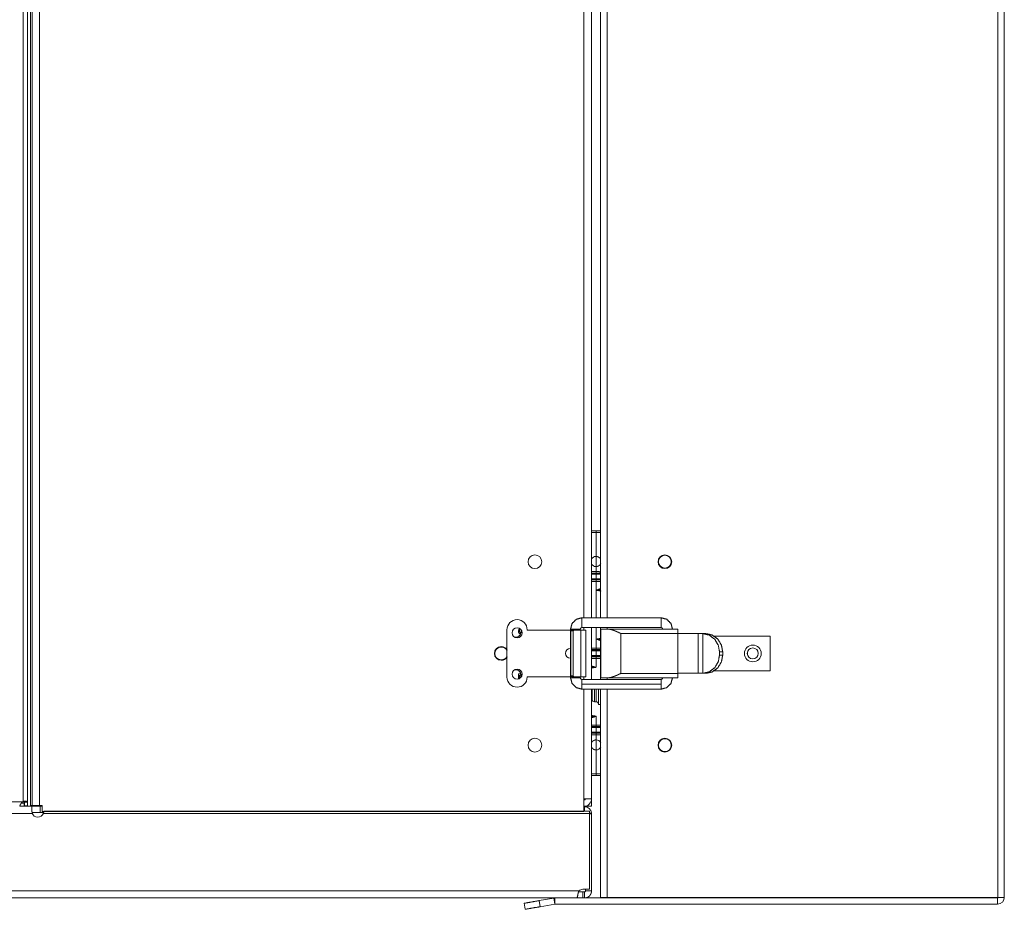
# Model space of a CAD drawing. Units: inches. Extents: x -15 to 130, y -1965 to -1843.
# Drawn here: x 76 to 89, y -1927 to -1916 of the extents above; entities that cross this region are included whole.
import ezdxf

# ---------------------------------------------------------------- set-up
doc = ezdxf.new("R2010")
doc.units = ezdxf.units.IN
doc.header["$MEASUREMENT"] = 0
doc.layers.add('1', color=7, linetype='Continuous', true_color=0xffffff)

msp = doc.modelspace()

# ---------------------------------------------------------------- linework, layer by layer
at = {"layer": '1', "color": 203, "linetype": 'Continuous', "lineweight": 18}
for p, q in [((88.991, -1879.135), (88.991, -1927.19)), ((89.073, -1879.135), (89.073, -1927.19)), ((83.876, -1923.588), (83.876, -1882.689)), ((83.959, -1882.689), (83.959, -1923.588)), ((83.817, -1922.799), (83.817, -1922.929)), ((83.817, -1923.021), (83.817, -1923.028)), ((83.817, -1923.028), (83.817, -1923.087)), ((83.817, -1923.087), (83.817, -1923.093)), ((83.817, -1923.1), (83.876, -1923.1)), ((83.817, -1923.12), (83.876, -1923.12)), ((83.817, -1923.234), (83.817, -1923.12)), ((83.817, -1923.234), (83.817, -1923.588)), ((83.817, -1923.713), (83.817, -1923.864)), ((83.876, -1924.383), (83.876, -1923.713)), ((83.959, -1923.713), (83.959, -1923.736)), ((83.817, -1923.864), (83.877, -1923.885)), ((83.817, -1923.979), (83.817, -1923.864)), ((83.876, -1923.979), (83.817, -1923.979)), ((83.758, -1924.006), (83.817, -1924.005)), ((83.876, -1923.998), (83.817, -1923.998)), ((83.817, -1924.005), (83.878, -1924.006)), ((83.817, -1924.005), (83.817, -1924.016)), ((83.817, -1924.075), (83.817, -1924.085)), ((85.766, -1924.06), (85.766, -1924.037)), ((83.959, -1924.361), (83.959, -1924.383)), ((83.876, -1927.19), (83.876, -1924.508)), ((83.959, -1924.508), (83.959, -1927.19)), ((83.817, -1924.997), (83.817, -1925.004)), ((83.817, -1925.07), (83.758, -1925.069)), ((83.817, -1925.004), (83.817, -1925.063)), ((83.817, -1925.063), (83.817, -1925.069)), ((83.877, -1925.069), (83.817, -1925.07)), ((83.817, -1925.077), (83.876, -1925.077)), ((83.817, -1925.096), (83.876, -1925.096)), ((83.817, -1925.161), (83.817, -1925.096)), ((83.817, -1925.161), (83.817, -1925.291)), ((83.817, -1925.6), (83.817, -1925.291)), ((83.876, -1925.6), (83.817, -1925.6)), ((83.876, -1925.62), (83.817, -1925.62)), ((82.905, -1927.344), (82.891, -1927.266)), ((83.272, -1927.199), (83.085, -1927.232)), ((83.085, -1927.232), (83.099, -1927.31)), ((83.286, -1927.277), (83.099, -1927.31)), ((83.286, -1927.277), (83.272, -1927.199)), ((88.987, -1927.198), (83.286, -1927.198)), ((83.286, -1927.277), (83.286, -1927.198)), ((88.987, -1927.277), (83.286, -1927.277)), ((83.959, -1927.19), (88.991, -1927.19)), ((85.424, -1927.19), (85.424, -1927.198)), ((86.908, -1927.19), (86.908, -1927.198)), ((87.574, -1927.19), (87.574, -1927.198)), ((88.128, -1927.19), (88.128, -1927.198)), ((88.683, -1927.198), (88.683, -1927.19)), ((88.987, -1927.198), (88.987, -1927.277)), ((88.995, -1927.19), (89.073, -1927.19))]:
    msp.add_line(p, q, dxfattribs=at)
at = {"layer": '1', "color": 163, "linetype": 'Continuous', "lineweight": 18}
for p, q in [((76.534, -1880.281), (76.534, -1926.005)), ((76.554, -1880.281), (76.554, -1926.005)), ((76.652, -1880.269), (76.652, -1926.005)), ((83.66, -1923.588), (83.66, -1882.689)), ((83.758, -1882.689), (83.758, -1923.588)), ((83.758, -1922.471), (83.817, -1922.471)), ((83.758, -1922.49), (83.817, -1922.49)), ((83.817, -1922.49), (83.817, -1922.799)), ((83.817, -1922.929), (83.817, -1922.994)), ((83.757, -1923.022), (83.878, -1923.022)), ((83.817, -1922.994), (83.758, -1922.994)), ((83.817, -1923.014), (83.758, -1923.014)), ((82.816, -1923.756), (82.826, -1923.724)), ((83.66, -1923.748), (83.66, -1923.713)), ((83.758, -1923.713), (83.758, -1924.383)), ((82.842, -1923.802), (82.829, -1923.793)), ((82.838, -1923.779), (82.849, -1923.786)), ((83.879, -1924.085), (83.757, -1924.085)), ((83.758, -1924.092), (83.817, -1924.092)), ((83.758, -1924.112), (83.817, -1924.112)), ((83.817, -1924.016), (83.817, -1924.075)), ((83.817, -1924.112), (83.817, -1924.226)), ((83.817, -1924.226), (83.759, -1924.206)), ((82.83, -1924.309), (82.817, -1924.309)), ((82.817, -1924.377), (82.817, -1924.309)), ((82.831, -1924.329), (82.831, -1924.371)), ((82.851, -1924.345), (82.843, -1924.338)), ((83.66, -1924.383), (83.66, -1924.348)), ((83.66, -1926.084), (83.66, -1924.508)), ((83.758, -1924.508), (83.758, -1925.919)), ((83.817, -1924.856), (83.817, -1924.971)), ((83.757, -1924.998), (83.878, -1924.998)), ((83.817, -1924.971), (83.758, -1924.971)), ((83.817, -1924.99), (83.758, -1924.99)), ((76.534, -1926.017), (76.534, -1926.005)), ((76.684, -1926.005), (76.652, -1926.005)), ((76.684, -1926.084), (76.684, -1926.005)), ((83.66, -1926.084), (83.66, -1925.919)), ((83.758, -1926.017), (83.758, -1925.919)), ((76.555, -1926.108), (61.933, -1926.108)), ((76.551, -1926.017), (76.403, -1926.017)), ((76.551, -1926.059), (76.551, -1926.017)), ((76.657, -1926.017), (76.684, -1926.017)), ((76.657, -1926.096), (76.657, -1926.017)), ((76.657, -1926.096), (76.705, -1926.096)), ((83.66, -1926.084), (76.684, -1926.084)), ((83.734, -1926.108), (76.701, -1926.108)), ((83.734, -1926.078), (76.707, -1926.078)), ((83.66, -1926.023), (83.668, -1926.023)), ((83.668, -1926.078), (83.668, -1926.023)), ((83.68, -1926.017), (83.68, -1926.015)), ((83.68, -1926.017), (83.758, -1926.017)), ((83.734, -1926.108), (83.734, -1926.078)), ((83.758, -1926.102), (83.734, -1926.105)), ((83.734, -1927.086), (83.734, -1926.108)), ((83.734, -1926.113), (83.758, -1926.113)), ((83.758, -1926.113), (83.758, -1927.108)), ((83.594, -1927.108), (59.757, -1927.108)), ((83.648, -1927.086), (83.734, -1927.086)), ((83.648, -1927.198), (83.648, -1927.119)), ((83.68, -1927.086), (83.68, -1927.108)), ((83.758, -1927.108), (83.68, -1927.108)), ((83.286, -1927.198), (59.721, -1927.198))]:
    msp.add_line(p, q, dxfattribs=at)
at = {"layer": '1', "color": 112, "linetype": 'Continuous', "lineweight": 18}
for p, q in [((76.439, -1880.411), (76.439, -1925.954)), ((76.498, -1880.401), (76.498, -1925.964)), ((76.429, -1925.958), (62.101, -1925.958)), ((76.439, -1925.954), (76.439, -1925.978)), ((76.453, -1926.017), (76.453, -1925.978)), ((76.455, -1926.017), (76.455, -1925.978)), ((76.498, -1926.01), (76.458, -1926.01)), ((76.498, -1926.011), (76.458, -1926.011))]:
    msp.add_line(p, q, dxfattribs=at)
at = {"layer": '1', "color": 5, "linetype": 'Continuous', "lineweight": 18}
for p, q in [((83.635, -1923.588), (84.653, -1923.588)), ((84.653, -1923.713), (83.635, -1923.713)), ((82.67, -1923.743), (82.67, -1924.353)), ((82.93, -1923.748), (82.93, -1923.743)), ((82.93, -1923.748), (83.488, -1923.748)), ((83.488, -1923.736), (83.488, -1924.361)), ((83.493, -1923.758), (83.493, -1924.338)), ((83.523, -1923.758), (83.493, -1923.758)), ((83.502, -1923.748), (83.532, -1923.748)), ((83.523, -1923.758), (83.523, -1924.338)), ((83.532, -1923.748), (83.621, -1923.748)), ((83.55, -1923.736), (83.55, -1923.748)), ((83.613, -1923.748), (83.613, -1923.736)), ((83.621, -1923.748), (83.621, -1924.348)), ((83.683, -1924.348), (83.683, -1923.748)), ((83.877, -1923.736), (83.877, -1924.361)), ((83.976, -1923.736), (84.137, -1923.736)), ((84.137, -1923.736), (84.871, -1923.736)), ((84.871, -1923.792), (84.137, -1923.792)), ((84.137, -1923.792), (84.137, -1924.305)), ((84.871, -1923.792), (85.132, -1923.792)), ((84.871, -1923.792), (84.871, -1924.304)), ((84.871, -1923.792), (84.871, -1923.792)), ((85.132, -1923.792), (85.132, -1924.304)), ((85.181, -1923.792), (85.225, -1923.792)), ((85.191, -1923.793), (85.191, -1924.304)), ((85.334, -1923.826), (86.06, -1923.826)), ((86.06, -1924.271), (86.06, -1923.826)), ((83.488, -1923.986), (83.486, -1923.986)), ((83.486, -1924.111), (83.488, -1924.111)), ((85.447, -1924.027), (85.406, -1924.027)), ((85.406, -1924.027), (85.406, -1924.069)), ((85.406, -1924.069), (85.447, -1924.069)), ((85.447, -1924.069), (85.447, -1924.027)), ((82.93, -1924.348), (83.488, -1924.348)), ((82.93, -1924.353), (82.93, -1924.348)), ((83.493, -1924.338), (83.523, -1924.338)), ((83.532, -1924.348), (83.502, -1924.348)), ((83.532, -1924.348), (83.621, -1924.348)), ((83.55, -1924.348), (83.55, -1924.361)), ((83.613, -1924.361), (83.613, -1924.348)), ((84.137, -1924.361), (83.976, -1924.361)), ((84.137, -1924.305), (84.871, -1924.305)), ((84.871, -1924.361), (84.137, -1924.361)), ((84.871, -1924.304), (85.132, -1924.304)), ((84.871, -1924.304), (84.871, -1924.305)), ((85.225, -1924.304), (85.181, -1924.304)), ((85.333, -1924.271), (86.06, -1924.271)), ((84.653, -1924.383), (83.635, -1924.383)), ((83.635, -1924.446), (84.653, -1924.446)), ((83.635, -1924.508), (84.653, -1924.508))]:
    msp.add_line(p, q, dxfattribs=at)
at = {"layer": '1', "color": 3, "linetype": 'Continuous', "lineweight": 18}
for p, q in [((83.796, -1924.671), (83.817, -1924.671)), ((83.847, -1924.706), (83.876, -1924.706))]:
    msp.add_line(p, q, dxfattribs=at)
at = {"layer": '1', "color": 7, "linetype": 'Continuous', "lineweight": 18}
for centre in [(84.703, -1922.867), (84.703, -1925.23)]:
    msp.add_circle(centre, 0.0827, dxfattribs=at)
at = {"layer": '1', "color": 5, "linetype": 'Continuous', "lineweight": 18}
msp.add_circle((85.835, -1924.048), 0.108, dxfattribs=at)
at = {"layer": '1', "color": 203, "linetype": 'Continuous', "lineweight": 18}
msp.add_circle((85.835, -1924.048), 0.0709, dxfattribs=at)
at = {"layer": '1', "color": 163, "linetype": 'Continuous', "lineweight": 18}
for centre, radius, start, end in [((83.03, -1922.867), 0.0886, 90, 270), ((83.03, -1922.867), 0.0886, 270, 90), ((83.817, -1922.864), 0.065, 90, 155.3822), ((83.817, -1922.864), 0.065, 204.6178, 270), ((82.782, -1923.767), 0.0709, 252.7988, 0), ((82.782, -1923.767), 0.0709, 0, 25.3294), ((82.597, -1924.048), 0.0886, 90, 270), ((82.597, -1924.048), 0.0886, 33.9441, 90), ((82.597, -1924.048), 0.0886, 270, 326.0559), ((82.782, -1924.33), 0.0709, 0, 107.2012), ((82.782, -1924.33), 0.0709, 334.6706, 0), ((83.03, -1925.23), 0.0886, 90, 270), ((83.03, -1925.23), 0.0886, 270, 90), ((83.66, -1925.919), 0.0984, 270, 0), ((83.66, -1925.919), 0.0197, 270, 0), ((76.628, -1926.078), 0.0787, 201.8049, 270), ((76.628, -1926.078), 0.0787, 270, 338.1951), ((76.628, -1926.078), 0.0787, 338.1951, 0), ((83.668, -1926.113), 0.0906, 7.5, 90), ((83.668, -1926.113), 0.0906, 0, 7.5), ((83.648, -1927.165), 0.0787, 90, 133.2348), ((83.668, -1927.108), 0.0118, 359.4392, 0), ((83.668, -1927.108), 0.0906, 359.4392, 0)]:
    msp.add_arc(centre, radius, start, end, dxfattribs=at)
at = {"layer": '1', "color": 203, "linetype": 'Continuous', "lineweight": 18}
for centre, radius, start, end in [((84.703, -1922.867), 0.0886, 0, 180), ((84.703, -1922.867), 0.0886, 180, 0), ((83.817, -1925.226), 0.065, 24.6178, 90), ((84.703, -1925.23), 0.0886, 0, 180), ((84.703, -1925.23), 0.0886, 180, 0), ((83.817, -1925.226), 0.065, 270, 335.3822), ((83.286, -1927.281), 0.0827, 90, 100), ((83.286, -1927.281), 0.00394, 90, 100), ((88.987, -1927.19), 0.00787, 270, 0), ((88.987, -1927.19), 0.0866, 270, 0)]:
    msp.add_arc(centre, radius, start, end, dxfattribs=at)
at = {"layer": '1', "color": 5, "linetype": 'Continuous', "lineweight": 18}
for centre, radius, start, end in [((82.8, -1923.743), 0.13, 90, 180), ((82.8, -1923.783), 0.065, 90, 270), ((82.8, -1923.743), 0.13, 0, 90), ((82.8, -1923.783), 0.065, 270, 90), ((83.486, -1924.048), 0.0625, 90, 270), ((82.8, -1924.353), 0.13, 180, 0), ((82.8, -1924.314), 0.065, 90, 270), ((82.8, -1924.314), 0.065, 270, 90)]:
    msp.add_arc(centre, radius, start, end, dxfattribs=at)
at = {"layer": '1', "color": 7, "linetype": 'Continuous', "lineweight": 18}
for start, end in [(27.2362, 180), (180, 332.7638)]:
    msp.add_arc((82.597, -1924.048), 0.0827, start, end, dxfattribs=at)
at = {"layer": '1', "color": 3, "linetype": 'Continuous', "lineweight": 18}
for centre, start, end in [((83.796, -1924.641), 180, 270), ((83.817, -1924.701), 0, 90)]:
    msp.add_arc(centre, 0.03, start, end, dxfattribs=at)
at = {"layer": '1', "color": 112, "linetype": 'Continuous', "lineweight": 18}
msp.add_arc((76.455, -1926.011), 0.0591, 105.466, 115.8419, dxfattribs=at)
at = {"layer": '1', "color": 163, "linetype": 'Continuous', "lineweight": 18}
for points, knots in [([(83.817, -1922.471), (83.834, -1922.471), (83.86, -1922.471), (83.868, -1922.471), (83.877, -1922.471), (83.878, -1922.471)], [0, 0, 0.281166, 0.699217, 0.837603, 0.97556, 1, 1]), ([(83.817, -1922.799), (83.824, -1922.8), (83.83, -1922.801), (83.833, -1922.801), (83.836, -1922.802), (83.838, -1922.803), (83.839, -1922.803), (83.841, -1922.804), (83.842, -1922.804), (83.848, -1922.807), (83.854, -1922.81), (83.855, -1922.811), (83.856, -1922.812), (83.857, -1922.813), (83.859, -1922.814), (83.861, -1922.816), (83.863, -1922.818), (83.868, -1922.823), (83.871, -1922.828), (83.872, -1922.829), (83.873, -1922.831), (83.874, -1922.832), (83.875, -1922.834), (83.877, -1922.839)], [0, 0, 0.084038, 0.167434, 0.209176, 0.251084, 0.272134, 0.293264, 0.314231, 0.335209, 0.41855, 0.501771, 0.522684, 0.543564, 0.564587, 0.585604, 0.627438, 0.669051, 0.752049, 0.835508, 0.856527, 0.877535, 0.89847, 0.919374, 1, 1]), ([(83.877, -1922.891), (83.876, -1922.892), (83.875, -1922.893), (83.875, -1922.895), (83.873, -1922.898), (83.871, -1922.9), (83.87, -1922.903), (83.868, -1922.905), (83.867, -1922.907), (83.866, -1922.908), (83.864, -1922.909), (83.863, -1922.91), (83.859, -1922.914), (83.854, -1922.918), (83.851, -1922.92), (83.848, -1922.921), (83.847, -1922.922), (83.845, -1922.923), (83.844, -1922.924), (83.842, -1922.924), (83.836, -1922.926), (83.83, -1922.928), (83.829, -1922.928), (83.827, -1922.928), (83.825, -1922.929), (83.824, -1922.929), (83.821, -1922.929), (83.817, -1922.929)], [0, 0, 0.013673, 0.035253, 0.056756, 0.099542, 0.142216, 0.184831, 0.22745, 0.248889, 0.270358, 0.29186, 0.313411, 0.398962, 0.484154, 0.526814, 0.569719, 0.59134, 0.6129, 0.634393, 0.65593, 0.741358, 0.82689, 0.848359, 0.870012, 0.891667, 0.913344, 0.956639, 1, 1]), ([(83.817, -1922.994), (83.831, -1922.994), (83.838, -1922.994), (83.852, -1922.994), (83.859, -1922.995), (83.866, -1922.995), (83.878, -1922.995)], [0, 0, 0.229326, 0.344692, 0.575535, 0.691012, 0.806922, 1, 1]), ([(83.817, -1923.014), (83.817, -1923.014), (83.817, -1923.013), (83.817, -1923.011), (83.817, -1923.009), (83.817, -1923.007), (83.817, -1923.003), (83.817, -1923), (83.817, -1922.996), (83.817, -1922.994)], [0, 0, 0.027985, 0.054976, 0.134459, 0.245074, 0.382679, 0.542474, 0.718828, 0.905117, 1, 1]), ([(83.877, -1923.014), (83.875, -1923.014), (83.846, -1923.014), (83.817, -1923.014)], [0, 0, 0.03596, 0.51527, 1, 1]), ([(82.829, -1923.793), (82.819, -1923.777), (82.816, -1923.756)], [0, 0, 0.460112, 1, 1]), ([(82.84, -1923.732), (82.832, -1923.743), (82.83, -1923.756)], [0, 0, 0.49538, 1, 1]), ([(82.83, -1923.756), (82.832, -1923.769), (82.838, -1923.779)], [0, 0, 0.535016, 1, 1]), ([(83.817, -1924.092), (83.846, -1924.092), (83.875, -1924.092), (83.879, -1924.092)], [0, 0, 0.471706, 0.93835, 1, 1]), ([(83.817, -1924.112), (83.817, -1924.108), (83.817, -1924.105), (83.817, -1924.101), (83.817, -1924.098), (83.817, -1924.096), (83.817, -1924.095), (83.817, -1924.093), (83.817, -1924.093), (83.817, -1924.092)], [0, 0, 0.188939, 0.371088, 0.53999, 0.689353, 0.814042, 0.865541, 0.945024, 0.990561, 1, 1]), ([(83.879, -1924.112), (83.87, -1924.112), (83.857, -1924.112), (83.844, -1924.112), (83.83, -1924.112), (83.817, -1924.112)], [0, 0, 0.143636, 0.35781, 0.573046, 0.786364, 1, 1]), ([(83.758, -1924.221), (83.769, -1924.222), (83.781, -1924.223), (83.793, -1924.224), (83.805, -1924.225), (83.817, -1924.226)], [0, 0, 0.175026, 0.380564, 0.586367, 0.793091, 1, 1]), ([(83.817, -1924.226), (83.809, -1924.228), (83.801, -1924.229), (83.794, -1924.23), (83.787, -1924.231), (83.78, -1924.232), (83.773, -1924.233), (83.766, -1924.234), (83.76, -1924.236), (83.758, -1924.236)], [0, 0, 0.134322, 0.268584, 0.394471, 0.520011, 0.637156, 0.753969, 0.862169, 0.970161, 1, 1]), ([(82.851, -1924.321), (82.839, -1924.313), (82.83, -1924.309)], [0, 0, 0.602419, 1, 1]), ([(82.843, -1924.338), (82.842, -1924.336), (82.84, -1924.335), (82.839, -1924.334), (82.837, -1924.333), (82.834, -1924.331), (82.831, -1924.329)], [0, 0, 0.132484, 0.265514, 0.398325, 0.531306, 0.765474, 1, 1]), ([(83.758, -1924.847), (83.76, -1924.847), (83.767, -1924.848), (83.773, -1924.85), (83.78, -1924.851), (83.787, -1924.852), (83.794, -1924.853), (83.802, -1924.854), (83.81, -1924.855), (83.817, -1924.856)], [0, 0, 0.034951, 0.143237, 0.251857, 0.368293, 0.485169, 0.609751, 0.734688, 0.867314, 1, 1]), ([(83.817, -1924.856), (83.808, -1924.857), (83.804, -1924.858), (83.799, -1924.858), (83.795, -1924.859), (83.79, -1924.859), (83.786, -1924.859), (83.781, -1924.86), (83.772, -1924.861), (83.762, -1924.861), (83.758, -1924.862)], [0, 0, 0.156833, 0.231723, 0.306601, 0.383769, 0.46102, 0.538147, 0.615364, 0.774902, 0.93423, 1, 1]), ([(83.758, -1924.877), (83.773, -1924.872), (83.784, -1924.869), (83.795, -1924.865), (83.8, -1924.863), (83.804, -1924.861), (83.809, -1924.86), (83.811, -1924.859), (83.813, -1924.858), (83.817, -1924.856)], [0, 0, 0.238386, 0.428458, 0.617555, 0.695207, 0.772753, 0.850176, 0.888741, 0.927556, 1, 1]), ([(83.817, -1924.99), (83.817, -1924.99), (83.817, -1924.989), (83.817, -1924.988), (83.817, -1924.986), (83.817, -1924.984), (83.817, -1924.981), (83.817, -1924.98), (83.817, -1924.976), (83.817, -1924.973), (83.817, -1924.971)], [0, 0, 0.027819, 0.090578, 0.134459, 0.244908, 0.310647, 0.460176, 0.542474, 0.718828, 0.905117, 1, 1]), ([(83.817, -1924.971), (83.831, -1924.971), (83.845, -1924.971), (83.859, -1924.971), (83.873, -1924.971), (83.878, -1924.971)], [0, 0, 0.229325, 0.459842, 0.691011, 0.922292, 1, 1]), ([(83.877, -1924.991), (83.875, -1924.991), (83.846, -1924.991), (83.817, -1924.99)], [0, 0, 0.03596, 0.515271, 1, 1]), ([(76.551, -1926.017), (76.551, -1926.017), (76.551, -1926.017), (76.551, -1926.018), (76.551, -1926.019), (76.55, -1926.02), (76.55, -1926.021), (76.55, -1926.021), (76.55, -1926.022), (76.55, -1926.022), (76.55, -1926.022), (76.55, -1926.023), (76.55, -1926.024), (76.55, -1926.026), (76.55, -1926.028), (76.55, -1926.03), (76.55, -1926.032), (76.55, -1926.035), (76.55, -1926.036), (76.55, -1926.038), (76.55, -1926.04), (76.551, -1926.044), (76.551, -1926.047), (76.551, -1926.05), (76.551, -1926.054), (76.551, -1926.057), (76.552, -1926.061), (76.552, -1926.065), (76.552, -1926.069), (76.552, -1926.073), (76.553, -1926.081), (76.553, -1926.083), (76.553, -1926.088), (76.554, -1926.09), (76.554, -1926.094), (76.554, -1926.099), (76.555, -1926.103), (76.555, -1926.108)], [0, 0, 0.003109, 0.007474, 0.01382, 0.022307, 0.03307, 0.046102, 0.049761, 0.053558, 0.057497, 0.06158, 0.070132, 0.07922, 0.099034, 0.120921, 0.144883, 0.170921, 0.199111, 0.213994, 0.22938, 0.26141, 0.29509, 0.330319, 0.367161, 0.405622, 0.445666, 0.487293, 0.529892, 0.573468, 0.617946, 0.709647, 0.73317, 0.780868, 0.804936, 0.853293, 0.90191, 0.950824, 1, 1]), ([(83.594, -1927.108), (83.593, -1927.112), (83.591, -1927.116), (83.59, -1927.121), (83.589, -1927.125), (83.588, -1927.129), (83.587, -1927.133), (83.587, -1927.135), (83.586, -1927.138), (83.585, -1927.142), (83.584, -1927.146), (83.584, -1927.15), (83.583, -1927.154), (83.582, -1927.157), (83.582, -1927.159), (83.581, -1927.161), (83.581, -1927.163), (83.58, -1927.168), (83.579, -1927.171), (83.578, -1927.174), (83.578, -1927.177), (83.577, -1927.18), (83.576, -1927.183), (83.576, -1927.184), (83.576, -1927.185), (83.575, -1927.186), (83.575, -1927.187), (83.575, -1927.189), (83.574, -1927.191), (83.573, -1927.193), (83.573, -1927.194), (83.573, -1927.195), (83.572, -1927.195), (83.572, -1927.196), (83.572, -1927.196), (83.571, -1927.197), (83.571, -1927.198), (83.57, -1927.198), (83.57, -1927.198)], [0, 0, 0.048017, 0.095664, 0.142901, 0.189803, 0.236357, 0.282531, 0.305461, 0.328309, 0.373326, 0.417225, 0.460055, 0.501735, 0.542346, 0.562222, 0.581835, 0.601177, 0.65709, 0.692235, 0.725639, 0.75733, 0.787312, 0.81557, 0.829065, 0.842108, 0.854651, 0.866645, 0.889004, 0.909281, 0.927455, 0.943605, 0.950892, 0.957676, 0.963966, 0.969772, 0.979792, 0.987937, 0.994496, 1, 1]), ([(83.668, -1927.198), (83.673, -1927.198), (83.678, -1927.198), (83.683, -1927.197), (83.688, -1927.196), (83.693, -1927.194), (83.698, -1927.193), (83.703, -1927.191), (83.707, -1927.189), (83.712, -1927.187), (83.716, -1927.184), (83.72, -1927.181), (83.724, -1927.178), (83.726, -1927.177), (83.728, -1927.175), (83.73, -1927.173), (83.732, -1927.172), (83.735, -1927.168), (83.738, -1927.164), (83.741, -1927.161), (83.744, -1927.157), (83.744, -1927.156), (83.745, -1927.155), (83.746, -1927.154), (83.746, -1927.153), (83.747, -1927.151), (83.749, -1927.149), (83.75, -1927.144), (83.752, -1927.14), (83.754, -1927.136), (83.755, -1927.132), (83.755, -1927.13), (83.756, -1927.128), (83.756, -1927.126), (83.757, -1927.124), (83.757, -1927.121), (83.758, -1927.117), (83.758, -1927.117), (83.758, -1927.116), (83.758, -1927.115), (83.758, -1927.114), (83.758, -1927.113), (83.758, -1927.112), (83.758, -1927.11), (83.758, -1927.108)], [0, 0, 0.036587, 0.072831, 0.108939, 0.144973, 0.181003, 0.21723, 0.253363, 0.289183, 0.324793, 0.360282, 0.395708, 0.43123, 0.448935, 0.466551, 0.484092, 0.501535, 0.536135, 0.570473, 0.604607, 0.638559, 0.64705, 0.655492, 0.663901, 0.672259, 0.688817, 0.705259, 0.737544, 0.769135, 0.800039, 0.830155, 0.844892, 0.859315, 0.873351, 0.886951, 0.91275, 0.936438, 0.942015, 0.94741, 0.952631, 0.957623, 0.966996, 0.975484, 0.989704, 1, 1]), ([(83.668, -1927.119), (83.669, -1927.119), (83.67, -1927.119), (83.672, -1927.119), (83.673, -1927.118), (83.673, -1927.118), (83.674, -1927.118), (83.674, -1927.118), (83.674, -1927.117), (83.675, -1927.117), (83.676, -1927.116), (83.676, -1927.116), (83.677, -1927.115), (83.677, -1927.114), (83.678, -1927.114), (83.678, -1927.113), (83.678, -1927.113), (83.679, -1927.112), (83.679, -1927.112), (83.679, -1927.111), (83.679, -1927.11), (83.679, -1927.109), (83.68, -1927.109), (83.68, -1927.108), (83.68, -1927.108), (83.68, -1927.108), (83.68, -1927.108)], [0, 0, 0.072863, 0.141255, 0.206114, 0.267498, 0.297197, 0.325948, 0.353809, 0.380746, 0.432027, 0.479984, 0.525308, 0.567501, 0.607271, 0.64454, 0.679547, 0.712245, 0.742583, 0.77108, 0.821615, 0.864871, 0.901339, 0.931655, 0.956147, 0.975622, 0.990105, 1, 1])]:
    msp.add_open_spline(points, degree=1, knots=knots, dxfattribs=at)
for points in [[(83.817, -1922.471), (83.817, -1922.49)], [(83.817, -1922.49), (83.876, -1922.49)], [(83.817, -1924.016), (83.758, -1924.016)], [(83.758, -1924.075), (83.817, -1924.075)], [(83.877, -1924.016), (83.817, -1924.016)], [(83.817, -1924.075), (83.877, -1924.075)], [(76.534, -1926.005), (76.554, -1926.005)], [(76.652, -1926.005), (76.554, -1926.005)], [(83.758, -1925.919), (83.66, -1925.919)], [(76.551, -1926.017), (76.657, -1926.017)], [(76.551, -1926.096), (76.657, -1926.096)], [(83.66, -1926.017), (83.68, -1926.017)], [(83.66, -1926.084), (83.66, -1926.084)], [(83.648, -1927.119), (83.591, -1927.119)], [(83.668, -1927.119), (83.648, -1927.119)], [(83.668, -1927.198), (83.668, -1927.119)], [(83.758, -1927.108), (83.68, -1927.108)]]:
    msp.add_open_spline(points, degree=1, dxfattribs=at)
at = {"layer": '1', "color": 203, "linetype": 'Continuous', "lineweight": 18}
for points in [[(83.817, -1923.028), (83.758, -1923.028)], [(83.758, -1923.087), (83.817, -1923.087)], [(83.876, -1923.028), (83.817, -1923.028)], [(83.817, -1923.087), (83.876, -1923.087)], [(83.817, -1925.004), (83.758, -1925.004)], [(83.817, -1925.063), (83.758, -1925.063)], [(83.876, -1925.004), (83.817, -1925.004)], [(83.876, -1925.063), (83.817, -1925.063)], [(83.817, -1925.6), (83.758, -1925.6)], [(83.817, -1925.62), (83.817, -1925.6)], [(83.959, -1927.19), (83.876, -1927.19)], [(88.995, -1927.19), (88.991, -1927.19)]]:
    msp.add_open_spline(points, degree=1, dxfattribs=at)
for points, knots in [([(83.757, -1923.1), (83.76, -1923.1), (83.788, -1923.1), (83.817, -1923.1)], [0, 0, 0.036069, 0.515379, 1, 1]), ([(83.817, -1923.12), (83.804, -1923.12), (83.798, -1923.12), (83.785, -1923.12), (83.772, -1923.12), (83.765, -1923.12), (83.757, -1923.12)], [0, 0, 0.21688, 0.325861, 0.544041, 0.762657, 0.871858, 1, 1]), ([(83.817, -1923.1), (83.817, -1923.1), (83.817, -1923.101), (83.817, -1923.103), (83.817, -1923.104), (83.817, -1923.106), (83.817, -1923.109), (83.817, -1923.113), (83.817, -1923.114), (83.817, -1923.118), (83.817, -1923.12)], [0, 0, 0.009439, 0.054976, 0.134459, 0.185958, 0.310647, 0.46001, 0.628912, 0.718662, 0.905117, 1, 1]), ([(83.876, -1923.214), (83.862, -1923.218), (83.851, -1923.222), (83.84, -1923.226), (83.835, -1923.228), (83.831, -1923.229), (83.828, -1923.23), (83.824, -1923.232), (83.82, -1923.233), (83.817, -1923.234)], [0, 0, 0.238402, 0.428457, 0.617555, 0.695225, 0.772771, 0.811513, 0.888759, 0.96283, 1, 1]), ([(83.817, -1923.234), (83.827, -1923.233), (83.831, -1923.233), (83.836, -1923.233), (83.84, -1923.232), (83.845, -1923.232), (83.849, -1923.231), (83.854, -1923.231), (83.863, -1923.23), (83.873, -1923.229), (83.877, -1923.229)], [0, 0, 0.156829, 0.231724, 0.306603, 0.383771, 0.461022, 0.538145, 0.615362, 0.774791, 0.93401, 1, 1]), ([(83.877, -1923.244), (83.875, -1923.243), (83.868, -1923.242), (83.862, -1923.241), (83.855, -1923.24), (83.848, -1923.239), (83.841, -1923.238), (83.833, -1923.237), (83.825, -1923.235), (83.817, -1923.234)], [0, 0, 0.03495, 0.143245, 0.251864, 0.368291, 0.485165, 0.609755, 0.734683, 0.867307, 1, 1]), ([(83.817, -1923.864), (83.825, -1923.863), (83.833, -1923.862), (83.841, -1923.861), (83.848, -1923.86), (83.855, -1923.859), (83.862, -1923.857), (83.868, -1923.856), (83.875, -1923.855), (83.878, -1923.855)], [0, 0, 0.13206, 0.26406, 0.387819, 0.511244, 0.626416, 0.741261, 0.847648, 0.95382, 1, 1]), ([(83.757, -1923.979), (83.765, -1923.979), (83.778, -1923.979), (83.791, -1923.979), (83.804, -1923.979), (83.817, -1923.979)], [0, 0, 0.128034, 0.34611, 0.565266, 0.782471, 1, 1]), ([(83.878, -1923.869), (83.866, -1923.869), (83.854, -1923.868), (83.842, -1923.867), (83.83, -1923.865), (83.817, -1923.864)], [0, 0, 0.18894, 0.391007, 0.593236, 0.796576, 1, 1]), ([(83.817, -1923.979), (83.817, -1923.982), (83.817, -1923.984), (83.817, -1923.988), (83.817, -1923.989), (83.817, -1923.992), (83.817, -1923.995), (83.817, -1923.997), (83.817, -1923.998), (83.817, -1923.998)], [0, 0, 0.188939, 0.281172, 0.457526, 0.539824, 0.689187, 0.813876, 0.909422, 0.972181, 1, 1]), ([(83.817, -1923.998), (83.788, -1923.998), (83.76, -1923.999), (83.757, -1923.999)], [0, 0, 0.479769, 0.954495, 1, 1]), ([(83.757, -1925.076), (83.76, -1925.076), (83.788, -1925.077), (83.817, -1925.077)], [0, 0, 0.03596, 0.515271, 1, 1]), ([(83.817, -1925.096), (83.804, -1925.096), (83.791, -1925.096), (83.785, -1925.096), (83.772, -1925.096), (83.765, -1925.096), (83.757, -1925.096)], [0, 0, 0.21688, 0.434735, 0.54415, 0.762765, 0.871966, 1, 1]), ([(83.817, -1925.077), (83.817, -1925.077), (83.817, -1925.078), (83.817, -1925.079), (83.817, -1925.081), (83.817, -1925.084), (83.817, -1925.087), (83.817, -1925.089), (83.817, -1925.093), (83.817, -1925.096)], [0, 0, 0.027819, 0.090578, 0.134459, 0.244908, 0.382679, 0.542474, 0.628912, 0.811061, 1, 1]), ([(83.817, -1925.291), (83.811, -1925.291), (83.805, -1925.29), (83.802, -1925.289), (83.799, -1925.289), (83.797, -1925.288), (83.795, -1925.288), (83.794, -1925.287), (83.792, -1925.286), (83.787, -1925.284), (83.781, -1925.28), (83.78, -1925.28), (83.779, -1925.279), (83.777, -1925.278), (83.776, -1925.277), (83.774, -1925.275), (83.771, -1925.272), (83.767, -1925.268), (83.763, -1925.263), (83.763, -1925.261), (83.762, -1925.26), (83.761, -1925.258), (83.76, -1925.257), (83.757, -1925.252)], [0, 0, 0.084034, 0.167427, 0.209177, 0.251085, 0.272135, 0.293264, 0.314231, 0.335192, 0.418531, 0.501772, 0.52266, 0.54354, 0.564562, 0.585578, 0.627411, 0.669023, 0.752019, 0.83551, 0.856493, 0.8775, 0.898471, 0.919337, 1, 1]), ([(83.758, -1925.2), (83.759, -1925.199), (83.759, -1925.197), (83.76, -1925.196), (83.762, -1925.193), (83.763, -1925.19), (83.765, -1925.188), (83.767, -1925.185), (83.768, -1925.184), (83.769, -1925.183), (83.77, -1925.182), (83.771, -1925.181), (83.776, -1925.176), (83.781, -1925.172), (83.784, -1925.171), (83.787, -1925.169), (83.788, -1925.168), (83.79, -1925.168), (83.791, -1925.167), (83.792, -1925.166), (83.798, -1925.164), (83.805, -1925.163), (83.806, -1925.162), (83.808, -1925.162), (83.809, -1925.162), (83.811, -1925.162), (83.814, -1925.162), (83.817, -1925.161)], [0, 0, 0.013677, 0.035218, 0.056722, 0.099509, 0.142183, 0.184799, 0.227509, 0.248892, 0.270328, 0.291831, 0.313414, 0.398938, 0.484132, 0.526793, 0.569721, 0.591322, 0.612883, 0.634395, 0.655916, 0.741361, 0.826884, 0.848362, 0.870009, 0.891664, 0.913342, 0.956638, 1, 1]), ([(83.817, -1925.62), (83.783, -1925.62), (83.767, -1925.62), (83.758, -1925.62), (83.757, -1925.62)], [0, 0, 0.560296, 0.837603, 0.97556, 1, 1]), ([(82.891, -1927.266), (82.988, -1927.249), (83.085, -1927.232)], [0, 0, 0.500015, 1, 1]), ([(83.099, -1927.31), (83.002, -1927.327), (82.905, -1927.344)], [0, 0, 0.499999, 1, 1])]:
    msp.add_open_spline(points, degree=1, knots=knots, dxfattribs=at)
at = {"layer": '1', "color": 5, "linetype": 'Continuous', "lineweight": 18}
for points, knots in [([(83.488, -1923.736), (83.508, -1923.662), (83.562, -1923.608), (83.635, -1923.588)], [0, 0, 0.333342, 0.666662, 1, 1]), ([(83.635, -1923.713), (83.635, -1923.695), (83.635, -1923.651), (83.635, -1923.607), (83.635, -1923.588)], [0, 0, 0.146443, 0.5, 0.85353, 1, 1]), ([(84.653, -1923.588), (84.727, -1923.608), (84.781, -1923.662), (84.801, -1923.736)], [0, 0, 0.333341, 0.666663, 1, 1]), ([(84.653, -1923.713), (84.653, -1923.695), (84.653, -1923.651), (84.653, -1923.607), (84.653, -1923.588)], [0, 0, 0.146444, 0.5, 0.85353, 1, 1]), ([(83.635, -1923.713), (83.62, -1923.72), (83.613, -1923.736)], [0, 0, 0.500062, 1, 1]), ([(84.676, -1923.736), (84.669, -1923.72), (84.653, -1923.713)], [0, 0, 0.500062, 1, 1]), ([(83.493, -1923.758), (83.496, -1923.751), (83.502, -1923.748)], [0, 0, 0.525801, 1, 1]), ([(83.532, -1923.748), (83.526, -1923.751), (83.523, -1923.758)], [0, 0, 0.474488, 1, 1]), ([(84.137, -1923.792), (84.124, -1923.786), (84.113, -1923.781), (84.108, -1923.778), (84.103, -1923.776), (84.099, -1923.775), (84.096, -1923.773), (84.085, -1923.768), (84.074, -1923.763), (84.064, -1923.759), (84.055, -1923.755), (84.046, -1923.752), (84.038, -1923.749), (84.03, -1923.747), (84.022, -1923.744), (84.014, -1923.742), (84.005, -1923.74), (83.997, -1923.738), (83.99, -1923.737), (83.983, -1923.736), (83.976, -1923.736)], [0, 0, 0.085693, 0.158829, 0.189148, 0.219443, 0.243547, 0.267577, 0.337472, 0.406831, 0.46776, 0.528063, 0.581023, 0.633387, 0.680514, 0.72697, 0.779202, 0.830382, 0.876321, 0.920985, 0.960749, 1, 1]), ([(85.191, -1923.793), (85.186, -1923.793), (85.181, -1923.792)], [0, 0, 0.49739, 1, 1]), ([(85.406, -1924.027), (85.391, -1923.943), (85.344, -1923.864), (85.271, -1923.811), (85.191, -1923.793)], [0, 0, 0.246345, 0.508596, 0.765457, 1, 1]), ([(85.225, -1923.792), (85.228, -1923.793), (85.232, -1923.793)], [0, 0, 0.503812, 1, 1]), ([(85.232, -1923.793), (85.312, -1923.811), (85.385, -1923.864), (85.432, -1923.943), (85.447, -1924.027)], [0, 0, 0.234528, 0.491407, 0.753651, 1, 1]), ([(85.191, -1924.304), (85.271, -1924.286), (85.344, -1924.233), (85.391, -1924.154), (85.406, -1924.069)], [0, 0, 0.234545, 0.491402, 0.753653, 1, 1]), ([(85.447, -1924.069), (85.432, -1924.154), (85.385, -1924.233), (85.312, -1924.286), (85.232, -1924.304)], [0, 0, 0.24635, 0.508595, 0.76547, 1, 1]), ([(83.635, -1924.508), (83.562, -1924.489), (83.508, -1924.435), (83.488, -1924.361)], [0, 0, 0.333332, 0.66666, 1, 1]), ([(83.502, -1924.348), (83.496, -1924.346), (83.493, -1924.338)], [0, 0, 0.474046, 1, 1]), ([(83.523, -1924.338), (83.526, -1924.346), (83.532, -1924.348)], [0, 0, 0.525665, 1, 1]), ([(83.976, -1924.361), (83.979, -1924.361), (83.983, -1924.361), (83.986, -1924.361), (83.989, -1924.36), (83.993, -1924.36), (83.996, -1924.359), (84, -1924.358), (84.004, -1924.358), (84.008, -1924.357), (84.012, -1924.356), (84.016, -1924.355), (84.02, -1924.354), (84.028, -1924.351), (84.036, -1924.348), (84.045, -1924.345), (84.055, -1924.342), (84.064, -1924.338), (84.074, -1924.334), (84.085, -1924.329), (84.096, -1924.324), (84.104, -1924.32), (84.113, -1924.316), (84.125, -1924.311), (84.137, -1924.305)], [0, 0, 0.018204, 0.036533, 0.055889, 0.075532, 0.096189, 0.117151, 0.139197, 0.16153, 0.185086, 0.208866, 0.23393, 0.259225, 0.308678, 0.358968, 0.415082, 0.471991, 0.532265, 0.593191, 0.662632, 0.732602, 0.786894, 0.841354, 0.920585, 1, 1]), ([(84.801, -1924.361), (84.781, -1924.435), (84.727, -1924.489), (84.653, -1924.508)], [0, 0, 0.333335, 0.666665, 1, 1]), ([(84.653, -1924.383), (84.669, -1924.377), (84.676, -1924.361)], [0, 0, 0.499876, 1, 1]), ([(85.181, -1924.304), (85.186, -1924.304), (85.191, -1924.304)], [0, 0, 0.502611, 1, 1]), ([(85.232, -1924.304), (85.228, -1924.304), (85.225, -1924.304)], [0, 0, 0.496193, 1, 1]), ([(83.635, -1924.383), (83.635, -1924.402), (83.635, -1924.446)], [0, 0, 0.292939, 1, 1]), ([(83.635, -1924.446), (83.635, -1924.49), (83.635, -1924.508)], [0, 0, 0.707113, 1, 1]), ([(84.653, -1924.383), (84.653, -1924.402), (84.653, -1924.446)], [0, 0, 0.29294, 1, 1]), ([(84.653, -1924.446), (84.653, -1924.49), (84.653, -1924.508)], [0, 0, 0.707112, 1, 1])]:
    msp.add_open_spline(points, degree=1, knots=knots, dxfattribs=at)
for points in [[(83.55, -1923.736), (83.488, -1923.736)], [(83.613, -1923.736), (83.55, -1923.736)], [(83.621, -1923.748), (83.683, -1923.748)], [(83.877, -1923.736), (83.976, -1923.736)], [(84.871, -1923.736), (84.871, -1923.792)], [(85.132, -1923.792), (85.181, -1923.792)], [(83.55, -1924.361), (83.488, -1924.361)], [(83.613, -1924.361), (83.55, -1924.361)], [(83.613, -1924.361), (83.62, -1924.377), (83.635, -1924.383)], [(83.621, -1924.348), (83.683, -1924.348)], [(83.877, -1924.361), (83.976, -1924.361)], [(84.871, -1924.305), (84.871, -1924.361)], [(85.132, -1924.304), (85.181, -1924.304)]]:
    msp.add_open_spline(points, degree=1, dxfattribs=at)
at = {"layer": '1', "color": 3, "linetype": 'Continuous', "lineweight": 18}
for points, knots in [([(83.766, -1924.641), (83.766, -1924.62), (83.766, -1924.508)], [0, 0, 0.152285, 1, 1]), ([(83.796, -1924.508), (83.796, -1924.585), (83.796, -1924.671)], [0, 0, 0.470137, 1, 1]), ([(83.817, -1924.671), (83.817, -1924.647), (83.817, -1924.508)], [0, 0, 0.146755, 1, 1]), ([(83.847, -1924.508), (83.847, -1924.645), (83.847, -1924.706)], [0, 0, 0.689579, 1, 1])]:
    msp.add_open_spline(points, degree=1, knots=knots, dxfattribs=at)
at = {"layer": '1', "color": 112, "linetype": 'Continuous', "lineweight": 18}
for points, knots in [([(76.396, -1926.017), (76.396, -1926.017), (76.396, -1926.017), (76.396, -1926.016), (76.396, -1926.016), (76.396, -1926.015), (76.397, -1926.014), (76.397, -1926.013), (76.397, -1926.013), (76.397, -1926.012), (76.397, -1926.012), (76.398, -1926.01), (76.398, -1926.009), (76.399, -1926.007), (76.4, -1926.005), (76.4, -1926.004), (76.401, -1926.003), (76.401, -1926.002), (76.402, -1926), (76.403, -1925.997), (76.403, -1925.997), (76.403, -1925.996), (76.404, -1925.996), (76.404, -1925.995), (76.405, -1925.994), (76.405, -1925.993), (76.406, -1925.992), (76.407, -1925.99), (76.407, -1925.989), (76.408, -1925.988), (76.41, -1925.986), (76.411, -1925.983), (76.413, -1925.981), (76.414, -1925.978), (76.416, -1925.976), (76.418, -1925.973), (76.42, -1925.971), (76.42, -1925.969), (76.421, -1925.968), (76.425, -1925.963), (76.429, -1925.958)], [0, 0, 0.001967, 0.006199, 0.012827, 0.021885, 0.033337, 0.047293, 0.0552, 0.06374, 0.072838, 0.082465, 0.103422, 0.126507, 0.151766, 0.179265, 0.208951, 0.22451, 0.24052, 0.273669, 0.308403, 0.317368, 0.326375, 0.335551, 0.344812, 0.363678, 0.38298, 0.402675, 0.422773, 0.44314, 0.463695, 0.505359, 0.547723, 0.590812, 0.634546, 0.678971, 0.723979, 0.769508, 0.792382, 0.815311, 0.907321, 1, 1]), ([(76.439, -1925.954), (76.441, -1925.954), (76.443, -1925.953), (76.444, -1925.953), (76.445, -1925.953), (76.446, -1925.953), (76.447, -1925.952), (76.448, -1925.952), (76.449, -1925.952), (76.449, -1925.952), (76.45, -1925.952), (76.45, -1925.952), (76.451, -1925.952), (76.452, -1925.953), (76.452, -1925.953), (76.453, -1925.953), (76.453, -1925.953), (76.453, -1925.953), (76.454, -1925.954), (76.454, -1925.954), (76.455, -1925.955), (76.455, -1925.955), (76.456, -1925.956), (76.457, -1925.957), (76.457, -1925.958), (76.458, -1925.959), (76.458, -1925.96), (76.458, -1925.96), (76.458, -1925.961), (76.458, -1925.962), (76.458, -1925.964)], [0, 0, 0.079957, 0.158533, 0.197338, 0.23598, 0.273726, 0.310584, 0.346324, 0.381224, 0.398294, 0.41513, 0.431753, 0.447962, 0.479293, 0.50978, 0.525048, 0.540138, 0.555075, 0.569887, 0.598991, 0.627726, 0.656156, 0.684204, 0.738448, 0.791564, 0.817659, 0.843777, 0.869915, 0.895981, 0.947763, 1, 1]), ([(76.439, -1925.954), (76.445, -1925.954), (76.45, -1925.953), (76.453, -1925.953), (76.456, -1925.953), (76.457, -1925.953), (76.459, -1925.953), (76.46, -1925.953), (76.462, -1925.952), (76.464, -1925.952), (76.467, -1925.952), (76.469, -1925.952), (76.472, -1925.952), (76.473, -1925.952), (76.474, -1925.952), (76.475, -1925.952), (76.477, -1925.952), (76.478, -1925.953), (76.479, -1925.953), (76.479, -1925.953), (76.48, -1925.953), (76.48, -1925.953), (76.481, -1925.953), (76.483, -1925.953), (76.485, -1925.954), (76.487, -1925.954), (76.488, -1925.955), (76.489, -1925.955), (76.49, -1925.956), (76.49, -1925.956), (76.491, -1925.956), (76.492, -1925.957), (76.494, -1925.958), (76.495, -1925.958), (76.495, -1925.959), (76.496, -1925.96), (76.496, -1925.96), (76.496, -1925.96), (76.497, -1925.961), (76.498, -1925.962), (76.498, -1925.964)], [0, 0, 0.092668, 0.183718, 0.228699, 0.273251, 0.295311, 0.317368, 0.339215, 0.36075, 0.402986, 0.443975, 0.483927, 0.52275, 0.541704, 0.560359, 0.578819, 0.596992, 0.614681, 0.631898, 0.640373, 0.648768, 0.657078, 0.665214, 0.697068, 0.727354, 0.756176, 0.783568, 0.796769, 0.809439, 0.821795, 0.833708, 0.856183, 0.877053, 0.896463, 0.91443, 0.922907, 0.931095, 0.938978, 0.946517, 0.974235, 1, 1])]:
    msp.add_open_spline(points, degree=1, knots=knots, dxfattribs=at)
for points in [[(76.415, -1925.978), (76.453, -1925.978)], [(76.453, -1925.978), (76.455, -1925.978)], [(76.458, -1926.011), (76.455, -1926.011)], [(76.458, -1926.01), (76.458, -1925.964)], [(76.458, -1925.964), (76.498, -1925.964)], [(76.458, -1926.011), (76.458, -1926.01)], [(76.498, -1926.01), (76.498, -1925.964)], [(76.498, -1926.011), (76.498, -1926.01)], [(76.396, -1926.017), (76.403, -1926.017)]]:
    msp.add_open_spline(points, degree=1, dxfattribs=at)

doc.saveas('drawing.dxf')
